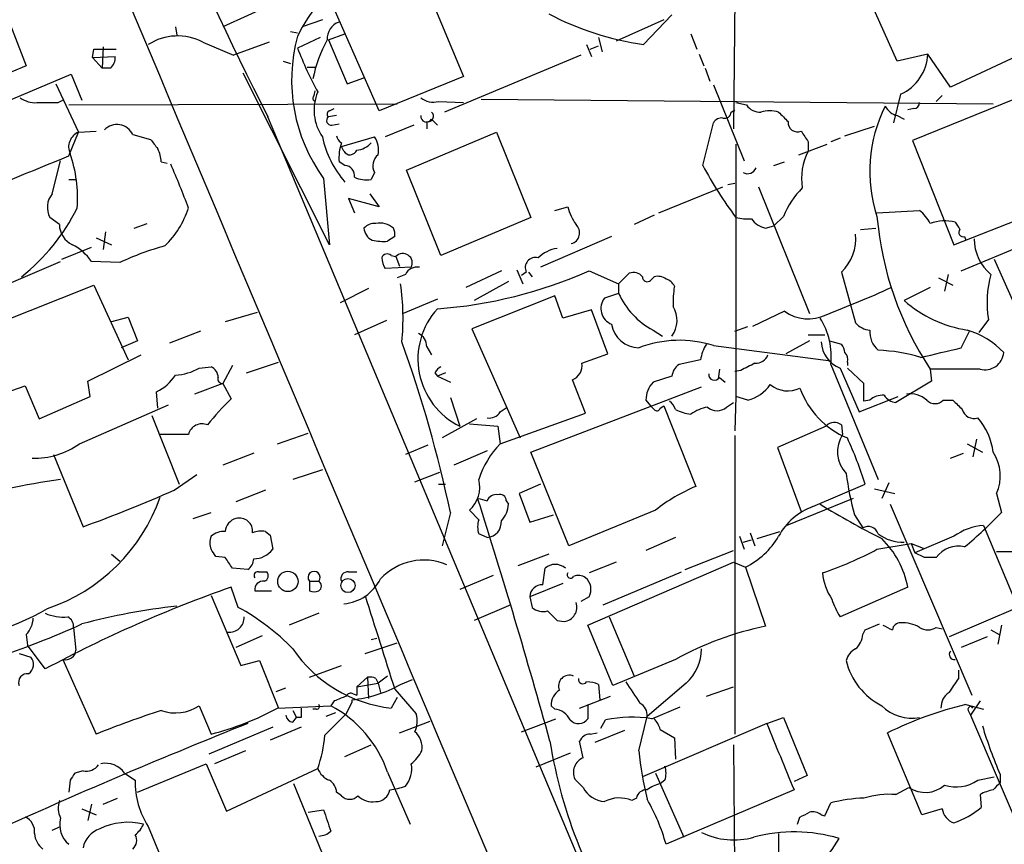
# Model space of a CAD drawing. Extents: x 6 to 1054, y 23 to 900.
# Drawn here: x 329 to 400, y 346 to 405 of the extents above; entities that cross this region are included whole.
import ezdxf

# ---------------------------------------------------------------- set-up
doc = ezdxf.new("R2010")
doc.units = 0
doc.header["$MEASUREMENT"] = 0
doc.layers.add('MAIN', color=5, linetype='CONTINUOUS')

msp = doc.modelspace()

# ---------------------------------------------------------------- linework, layer by layer
at = {"layer": 'MAIN'}
for p, q in [((380.492, 417.0679), (380.3227, 396.7479)), ((327.2367, 407.7546), (329.7767, 401.2353)), ((358.3093, 406.9926), (361.0187, 400.4733)), ((355.0073, 398.0179), (351.1973, 406.6539)), ((347.3873, 405.6379), (343.8313, 404.0293)), ((392.0067, 401.5739), (390.144, 405.7226)), ((373.888, 402.7593), (375.92, 404.8759)), ((340.4447, 404.0293), (340.5293, 403.4366)), ((350.9433, 404.5373), (349.504, 404.0293)), ((375.3273, 404.5373), (371.9407, 403.0133)), ((348.6573, 403.6906), (349.1653, 403.6059)), ((350.774, 403.2673), (349.1653, 402.5053)), ((351.3667, 403.0979), (352.552, 403.5213)), ((370.6707, 403.2673), (370.9247, 402.2513)), ((377.2747, 403.5213), (377.698, 402.4206)), ((335.28, 402.5899), (335.1953, 401.0659)), ((342.392, 402.9286), (344.5933, 401.9973)), ((347.1333, 402.9286), (344.5933, 401.9973)), ((351.3667, 403.0979), (352.7213, 399.9653)), ((369.824, 402.7593), (370.1627, 401.9126)), ((370.078, 402.4206), (370.6707, 402.6746)), ((334.518, 401.8279), (334.6027, 402.4206)), ((334.518, 401.8279), (336.1267, 401.9126)), ((334.518, 401.8279), (335.1953, 401.0659)), ((334.6027, 402.4206), (336.2113, 402.4206)), ((369.4007, 401.9973), (359.664, 397.9333)), ((377.8673, 402.0819), (378.206, 401.2353)), ((394.208, 402.0819), (392.0067, 401.5739)), ((395.8167, 399.7113), (394.208, 402.0819)), ((401.2353, 402.2513), (395.8167, 399.7113)), ((329.7767, 401.2353), (321.564, 397.8486)), ((335.788, 401.0659), (335.1953, 401.0659)), ((348.1493, 401.5739), (348.6573, 401.4046)), ((349.8427, 401.1506), (350.4353, 401.1506)), ((378.2907, 401.0659), (378.6293, 400.1346)), ((318.6853, 394.6313), (332.994, 400.6426)), ((332.994, 400.6426), (333.756, 398.7799)), ((351.4513, 388.4506), (345.2707, 400.7273)), ((352.7213, 399.9653), (353.9067, 400.3886)), ((361.0187, 400.4733), (355.0073, 398.0179)), ((331.8933, 399.9653), (333.502, 396.4939)), ((378.8833, 399.8806), (381.0847, 394.4619)), ((402.5053, 399.7113), (393.1073, 395.9013)), ((350.3507, 399.1186), (350.4353, 399.4573)), ((392.2607, 399.2033), (391.7527, 397.1713)), ((395.224, 399.1186), (394.8007, 398.6953)), ((332.0627, 398.6106), (332.4013, 398.7799)), ((332.8247, 398.4413), (356.2773, 398.5259)), ((359.2407, 398.6953), (361.0187, 398.6106)), ((362.2887, 398.8646), (398.8647, 398.5259)), ((380.492, 398.6106), (381.254, 398.4413)), ((379.8147, 319.3626), (347.0487, 397.5946)), ((351.9593, 397.6793), (351.3667, 397.5946)), ((351.4513, 398.0179), (351.79, 398.1873)), ((380.1533, 397.9333), (380.4073, 398.1026)), ((392.0067, 397.6793), (392.5147, 397.4253)), ((393.192, 398.1873), (392.7687, 398.1026)), ((351.6207, 397.0019), (352.1287, 397.0866)), ((357.4627, 397.0019), (355.4307, 396.1553)), ((358.394, 397.2559), (358.394, 396.7479)), ((358.7327, 397.4253), (359.156, 397.0019)), ((378.1213, 394.1233), (378.8833, 397.1713)), ((388.2813, 396.2399), (390.398, 396.9173)), ((332.8247, 394.8006), (333.502, 396.4939)), ((333.502, 396.4939), (334.772, 396.5786)), ((337.3967, 396.3246), (338.6667, 395.9859)), ((352.298, 395.4779), (354.6687, 396.1553)), ((356.9547, 393.7846), (363.3893, 396.4939)), ((363.3893, 396.4939), (365.8447, 390.3979)), ((352.4673, 395.1393), (352.298, 395.4779)), ((380.492, 395.6473), (380.492, 377.6133)), ((384.9793, 394.8853), (387.0113, 395.6473)), ((385.6567, 395.8166), (385.6567, 395.1393)), ((387.9427, 396.0706), (387.2653, 395.8166)), ((393.1073, 395.9013), (396.0707, 388.4506)), ((331.6393, 392.0913), (332.232, 394.4619)), ((339.4287, 394.3773), (339.852, 394.2926)), ((352.552, 394.1233), (352.1287, 394.3773)), ((383.2013, 394.1233), (383.9633, 394.3773)), ((354.6687, 393.6153), (354.4147, 393.1073)), ((359.41, 387.6886), (356.9547, 393.7846)), ((332.8247, 393.1073), (333.3327, 393.1073)), ((351.028, 393.1919), (351.4513, 388.4506)), ((374.9887, 390.7366), (379.5607, 392.5993)), ((379.8993, 392.7686), (380.4073, 392.8533)), ((382.1007, 392.5993), (385.7413, 383.5399)), ((354.33, 392.0913), (355.0073, 391.1599)), ((396.0707, 388.4506), (405.5533, 392.1759)), ((355.0073, 391.1599), (352.806, 391.7526)), ((352.806, 391.7526), (353.2293, 390.7366)), ((396.5787, 386.5879), (409.0247, 391.7526)), ((367.538, 390.9059), (368.4693, 391.1599)), ((374.65, 390.5673), (373.2107, 389.8899)), ((383.8787, 390.4826), (383.2013, 389.8053)), ((390.5673, 390.7366), (393.6153, 390.9059)), ((332.1473, 389.8899), (331.47, 390.3979)), ((337.4813, 389.6359), (338.4127, 389.9746)), ((365.8447, 390.3979), (359.41, 387.6886)), ((382.6087, 389.6359), (383.2013, 389.8053)), ((335.4493, 389.3819), (335.28, 388.1119)), ((389.382, 389.5513), (390.4827, 389.6359)), ((334.772, 388.9586), (335.8727, 388.4506)), ((356.108, 389.0433), (355.6, 388.7046)), ((371.602, 389.0433), (366.522, 386.8419)), ((396.8327, 389.0433), (396.9173, 388.7893)), ((332.3167, 387.4346), (334.4333, 388.2813)), ((355.854, 387.6886), (356.1927, 387.6039)), ((327.4907, 385.2333), (332.232, 387.2653)), ((336.4653, 387.1806), (334.4333, 387.2653)), ((356.1927, 387.6039), (356.4467, 386.9266)), ((398.9493, 387.4346), (400.812, 383.2013)), ((357.2933, 386.8419), (355.4307, 386.7573)), ((356.87, 386.3339), (356.2773, 386.0799)), ((363.728, 386.5879), (361.188, 385.4026)), ((364.8287, 386.6726), (365.252, 385.6566)), ((365.506, 386.5033), (365.1673, 386.2493)), ((365.6753, 386.5033), (365.9293, 386.1646)), ((369.9933, 386.5879), (372.11, 385.6566)), ((372.11, 385.6566), (372.872, 386.4186)), ((388.0273, 386.5033), (389.0433, 382.8626)), ((395.6473, 386.3339), (395.3933, 385.1486)), ((326.5593, 382.3546), (334.6027, 385.5719)), ((334.6027, 385.5719), (337.058, 380.2379)), ((364.236, 385.8259), (361.7807, 384.4713)), ((372.11, 385.6566), (372.11, 384.9793)), ((374.396, 385.9106), (374.65, 386.1646)), ((394.97, 386.0799), (395.986, 385.5719)), ((354.2453, 385.3179), (352.2133, 384.3019)), ((372.11, 384.9793), (371.094, 384.6406)), ((394.3773, 385.4026), (392.5147, 384.4713)), ((359.156, 384.5559), (356.7007, 383.5399)), ((367.538, 384.8099), (361.6113, 382.4393)), ((368.1307, 383.2013), (367.538, 384.8099)), ((346.2867, 383.6246), (344.0007, 382.9473)), ((370.1627, 383.7939), (368.1307, 383.2013)), ((371.348, 380.6613), (370.1627, 383.7939)), ((383.9633, 383.7093), (381.6773, 382.6086)), ((335.788, 382.9473), (337.058, 383.2859)), ((337.058, 383.2859), (337.7353, 381.5926)), ((355.5153, 383.0319), (353.2293, 382.0159)), ((398.526, 383.1166), (397.8487, 382.1853)), ((342.2227, 382.2699), (340.0213, 381.4233)), ((361.6113, 382.4393), (365.0827, 374.6499)), ((374.5653, 382.3546), (375.2427, 381.9313)), ((380.4073, 382.2699), (381.3387, 382.6086)), ((396.5787, 381.0846), (397.1713, 382.2699)), ((337.7353, 381.5926), (336.55, 381.0846)), ((385.7413, 381.5926), (384.048, 380.6613)), ((385.6567, 382.0159), (386.842, 382.0159)), ((387.1807, 381.5926), (388.0273, 381.3386)), ((358.394, 381.1693), (358.7327, 380.5766)), ((369.4853, 379.9839), (371.348, 380.6613)), ((378.8833, 381.2539), (387.2653, 380.1533)), ((334.1793, 378.7139), (337.9893, 380.5766)), ((345.5247, 379.3066), (347.8107, 380.0686)), ((377.952, 380.2379), (376.428, 379.8993)), ((388.4507, 380.0686), (388.4507, 379.8146)), ((342.138, 379.6453), (342.9847, 379.7299)), ((344.5087, 379.8146), (343.8313, 378.5446)), ((358.9867, 379.3066), (359.156, 379.0526)), ((359.7487, 379.3066), (359.156, 379.0526)), ((379.3067, 379.5606), (379.222, 378.8833)), ((380.8307, 379.4759), (380.4073, 379.3913)), ((387.2653, 379.8993), (390.652, 371.6866)), ((387.9427, 379.6453), (389.2973, 376.5126)), ((389.636, 378.5446), (388.4507, 379.6453)), ((397.9333, 379.5606), (394.3773, 379.5606)), ((394.3773, 379.5606), (394.462, 378.7139)), ((334.3487, 377.6133), (334.1793, 378.7139)), ((343.8313, 378.5446), (341.7993, 377.7826)), ((343.8313, 378.5446), (344.424, 377.4439)), ((359.156, 379.0526), (360.0873, 378.6293)), ((369.7393, 376.4279), (368.808, 378.7986)), ((375.92, 379.0526), (374.5653, 378.6293)), ((379.3067, 378.9679), (379.73, 378.6293)), ((389.636, 377.2746), (389.636, 378.5446)), ((394.462, 378.7139), (391.922, 377.1899)), ((327.0673, 377.4439), (329.692, 378.3753)), ((329.692, 378.3753), (330.708, 376.0046)), ((339.1747, 376.7666), (339.09, 377.9519)), ((365.8447, 373.6339), (378.0367, 378.2906)), ((330.708, 376.0046), (334.3487, 377.6133)), ((360.0873, 377.5286), (360.7647, 375.4966)), ((374.0573, 377.3593), (374.396, 376.9359)), ((379.8147, 376.8513), (380.3227, 377.1899)), ((380.492, 377.6133), (380.4073, 375.1579)), ((381.3387, 377.3593), (380.492, 377.6133)), ((389.2973, 376.5126), (392.0913, 377.6133)), ((390.0593, 377.3593), (389.636, 377.2746)), ((395.3087, 377.3593), (395.986, 377.3593)), ((333.5867, 374.2266), (339.9367, 377.0206)), ((363.6433, 376.5126), (364.1513, 376.8513)), ((363.6433, 374.2266), (369.7393, 376.4279)), ((374.396, 376.9359), (374.65, 376.6819)), ((374.396, 376.9359), (374.65, 376.6819)), ((375.0733, 376.7666), (375.3273, 376.9359)), ((375.3273, 376.9359), (377.6133, 371.1786)), ((338.7513, 376.2586), (340.6987, 371.3479)), ((361.95, 376.0046), (359.4947, 374.6499)), ((361.442, 375.6659), (363.474, 375.4966)), ((363.474, 375.4966), (363.6433, 374.2266)), ((386.9267, 375.4966), (383.4553, 373.9726)), ((388.0273, 375.5813), (388.112, 374.9039)), ((341.376, 374.9039), (339.2593, 374.9039)), ((347.726, 374.2266), (349.9273, 374.9886)), ((380.4073, 374.8193), (380.4073, 353.4833)), ((397.6793, 374.5653), (397.4253, 373.2953)), ((358.4787, 374.1419), (356.87, 373.4646)), ((362.712, 373.7186), (360.3413, 372.7026)), ((368.554, 366.9453), (365.8447, 373.6339)), ((383.4553, 373.9726), (385.1487, 369.4006)), ((397.002, 374.2266), (398.1027, 373.6339)), ((331.724, 373.4646), (333.8407, 368.2999)), ((346.0327, 373.5493), (343.8313, 372.7026)), ((395.8167, 373.2106), (396.748, 373.5493)), ((350.9433, 372.3639), (348.8267, 371.6866)), ((357.5473, 371.5173), (359.3253, 372.1946)), ((340.36, 370.9246), (341.9687, 372.0253)), ((346.8793, 370.9246), (344.7627, 370.0779)), ((359.2407, 371.3479), (359.7487, 371.3479)), ((366.522, 371.3479), (364.998, 370.6706)), ((385.9953, 369.7393), (389.7207, 371.3479)), ((390.398, 371.0093), (391.8373, 370.6706)), ((391.414, 371.4326), (390.906, 370.3319)), ((364.0667, 370.1626), (364.236, 369.9086)), ((364.998, 370.6706), (365.76, 368.6386)), ((388.874, 370.3319), (384.1327, 368.3846)), ((399.1187, 370.6706), (399.4573, 369.3159)), ((362.1193, 368.8079), (361.442, 369.4853)), ((374.7347, 369.4853), (368.554, 366.9453)), ((391.4987, 369.9086), (397.3407, 356.2773)), ((341.7147, 368.8926), (342.9847, 369.3159)), ((360.0873, 369.3159), (359.4947, 366.9453)), ((365.76, 368.6386), (367.4533, 369.1466)), ((388.9587, 369.1466), (389.5513, 368.2153)), ((346.8793, 367.9613), (347.218, 367.7073)), ((382.016, 367.4533), (383.6247, 367.9613)), ((398.1873, 368.3846), (400.6427, 362.5426)), ((347.218, 367.7073), (347.3873, 366.6913)), ((362.712, 367.5379), (362.1193, 367.7919)), ((376.174, 367.5379), (374.0573, 366.6066)), ((380.746, 367.6226), (381.0847, 366.6913)), ((381, 367.1993), (381.5927, 367.3686)), ((381.508, 367.8766), (381.8467, 366.9453)), ((396.0707, 367.6226), (393.2767, 366.4373)), ((376.8513, 365.2519), (380.3227, 366.6066)), ((390.5673, 366.6913), (393.0227, 367.1146)), ((393.0227, 367.1146), (393.2767, 366.4373)), ((393.0227, 367.1146), (393.8693, 366.7759)), ((335.8727, 366.3526), (336.4653, 365.8446)), ((344.0007, 366.0986), (343.3233, 366.1833)), ((367.1147, 366.3526), (364.9133, 365.5059)), ((393.954, 366.0986), (393.2767, 366.4373)), ((399.1187, 366.5219), (401.2353, 366.5219)), ((345.6093, 365.2519), (344.5087, 365.3366)), ((366.6913, 364.1513), (366.8607, 365.3366)), ((369.9087, 361.2726), (380.3227, 365.7599)), ((371.9407, 365.7599), (369.9933, 364.9979)), ((380.3227, 365.7599), (381.1693, 365.4213)), ((381.1693, 365.4213), (382.6087, 361.1879)), ((346.3713, 365.0826), (346.964, 365.0826)), ((352.806, 365.0826), (353.3987, 365.0826)), ((363.1353, 364.8286), (360.7647, 363.8126)), ((371.0093, 362.7119), (376.5973, 365.0826)), ((344.932, 362.5426), (344.424, 363.9819)), ((350.012, 364.4053), (350.012, 363.7279)), ((350.012, 364.4053), (350.6893, 364.4053)), ((368.1307, 364.2359), (365.76, 363.3046)), ((392.7687, 363.9819), (387.9427, 361.8653)), ((342.9847, 363.3893), (345.1013, 358.3939)), ((346.1173, 363.7279), (347.3027, 363.7279)), ((365.76, 363.3046), (365.9293, 362.5426)), ((369.9933, 363.3046), (369.4007, 362.9659)), ((364.4053, 362.7119), (361.7807, 361.6113)), ((400.6427, 362.5426), (395.732, 360.4259)), ((350.6893, 362.1193), (348.5727, 361.2726)), ((371.4327, 361.8653), (373.2107, 357.6319)), ((333.1633, 361.1033), (333.3327, 359.4946)), ((367.7073, 361.6113), (368.2153, 361.5266)), ((371.6867, 356.9546), (369.9087, 361.2726)), ((389.5513, 360.5953), (389.7207, 360.9339)), ((389.7207, 360.9339), (390.7367, 361.3573)), ((394.8007, 361.1033), (395.224, 361.0186)), ((398.6953, 360.9339), (399.288, 360.5953)), ((399.4573, 361.2726), (399.2033, 359.9179)), ((329.7767, 360.5953), (329.8613, 359.8333)), ((346.6253, 360.5106), (344.7627, 359.6639)), ((354.4147, 360.2566), (354.838, 360.3413)), ((398.4413, 360.4259), (396.5787, 359.6639)), ((331.1313, 358.1399), (329.8613, 359.8333)), ((353.9913, 359.2406), (356.2773, 360.0026)), ((329.2687, 359.2406), (330.1153, 358.9866)), ((332.4013, 358.8173), (334.772, 353.4833)), ((376.174, 358.8173), (371.6867, 356.9546)), ((345.1013, 358.3939), (346.456, 358.7326)), ((346.456, 358.7326), (347.8107, 355.3459)), ((350.012, 357.5473), (352.298, 358.3939)), ((353.3987, 356.8699), (354.1607, 357.5473)), ((354.1607, 357.5473), (354.2453, 356.0233)), ((354.7533, 357.4626), (354.9227, 357.1239)), ((355.6, 357.6319), (354.9227, 357.1239)), ((396.4093, 357.4626), (396.4093, 358.0553)), ((347.6413, 356.5313), (348.3187, 356.7853)), ((353.3987, 356.8699), (354.9227, 357.1239)), ((353.3987, 356.8699), (353.3987, 356.2773)), ((354.9227, 357.1239), (355.092, 356.4466)), ((356.5313, 357.0393), (357.378, 357.3779)), ((370.6707, 357.0393), (370.7553, 355.9386)), ((376.936, 357.1239), (374.142, 354.7533)), ((378.3753, 356.1926), (380.3227, 356.8699)), ((353.1447, 356.3619), (353.3987, 356.2773)), ((356.2773, 356.1079), (355.854, 355.3459)), ((356.108, 356.7006), (357.632, 354.9226)), ((369.316, 355.3459), (371.5173, 356.1926)), ((342.138, 355.5153), (342.9847, 353.4833)), ((347.726, 355.3459), (351.536, 355.5153)), ((351.79, 355.8539), (351.536, 355.5153)), ((352.6367, 354.9226), (353.06, 355.7693)), ((353.06, 355.7693), (353.06, 355.9386)), ((367.538, 355.2613), (367.284, 355.5153)), ((369.9087, 355.5999), (369.9087, 354.5839)), ((374.4807, 354.5839), (376.5127, 355.4306)), ((396.9173, 355.5999), (398.1873, 355.2613)), ((397.9333, 355.8539), (397.256, 354.8379)), ((348.8267, 355.1766), (349.0807, 354.6686)), ((348.8267, 354.3299), (349.0807, 354.6686)), ((349.4193, 354.6686), (349.0807, 354.6686)), ((350.52, 355.2613), (350.266, 355.2613)), ((351.8747, 355.0073), (351.1973, 354.7533)), ((373.5493, 352.2979), (374.142, 354.7533)), ((382.6933, 354.2453), (383.8787, 354.6686)), ((383.8787, 354.6686), (385.572, 350.5199)), ((397.0867, 355.1766), (397.256, 354.8379)), ((397.256, 354.8379), (402.1667, 343.3233)), ((347.3873, 353.9913), (342.8153, 352.0439)), ((349.4193, 353.9913), (347.218, 353.0599)), ((356.4467, 353.5679), (358.648, 354.4146)), ((365.1673, 353.6526), (367.6227, 354.5839)), ((370.84, 353.9066), (371.1787, 354.4993)), ((382.6933, 354.2453), (373.8033, 350.4353)), ((370.078, 353.4833), (370.586, 353.5679)), ((372.5333, 353.7373), (370.4167, 352.8906)), ((375.0733, 353.8219), (376.0893, 353.2293)), ((376.0893, 353.2293), (376.174, 351.7053)), ((393.7847, 347.7259), (391.3293, 353.5679)), ((352.552, 351.8746), (354.4147, 352.7213)), ((369.57, 351.7899), (369.316, 352.9753)), ((380.3227, 352.7213), (380.4073, 339.9366)), ((345.44, 352.2979), (343.2387, 351.3666)), ((368.6387, 352.1286), (366.1833, 351.1126)), ((337.7353, 349.3346), (342.646, 351.3666)), ((342.646, 351.3666), (344.0853, 347.9799)), ((333.8407, 350.8586), (333.248, 350.6893)), ((336.804, 350.6893), (337.566, 350.1813)), ((344.0853, 347.9799), (350.6047, 351.0279)), ((355.6, 350.7739), (357.2087, 347.0486)), ((374.7347, 350.6893), (376.7667, 346.1173)), ((385.572, 350.5199), (384.6407, 350.0966)), ((397.764, 350.1813), (398.9493, 350.4353)), ((399.3727, 350.6046), (399.3727, 350.0119)), ((332.9093, 350.1813), (332.8247, 349.3346)), ((351.3667, 343.9159), (348.9113, 349.9273)), ((369.57, 349.6733), (368.9773, 350.2659)), ((375.412, 350.1813), (375.0733, 349.9273)), ((391.922, 349.1653), (392.8533, 349.6733)), ((352.298, 349.0806), (351.9593, 349.3346)), ((384.6407, 349.5039), (375.4967, 345.6093)), ((397.9333, 349.1653), (398.018, 348.2339)), ((334.4333, 348.4879), (334.1793, 347.3026)), ((335.28, 348.4879), (336.296, 348.9113)), ((373.38, 348.9113), (373.0413, 348.7419)), ((386.842, 347.6413), (387.2653, 348.5726)), ((333.756, 348.1493), (334.772, 347.7259)), ((349.9273, 347.8953), (351.028, 348.0646)), ((384.8947, 347.0486), (385.064, 347.5566)), ((386.588, 347.7259), (386.842, 347.6413)), ((395.224, 348.1493), (393.7847, 347.7259)), ((331.6393, 346.6253), (332.232, 346.8793)), ((338.4973, 346.8793), (341.376, 339.8519)), ((383.54, 346.3713), (383.54, 345.0166))]:
    msp.add_line(p, q, dxfattribs=at)
for centre, radius in [((348.4743, 364.3965), 0.7278), ((352.7654, 364.0987), 0.5055)]:
    msp.add_circle(centre, radius, dxfattribs=at)
for centre, radius, start, end in [((50796.7841, 21632.1006), 54742.4573, 202.75237253, 202.98155557), ((-19607.7576, -7892.6991), 21674.7222, 22.39336442, 22.62254735), ((649.6996, 550.38), 339.0294, 200.625645, 206.785734), ((361.4552, 397.2717), 13.7117, 105.822048, 153.67695), ((376.8532, 423.4044), 20.8569, 242.165524, 261.826658), ((352.5252, 403.1863), 1.2463, 108.549793, 184.067275), ((340.5894, 399.5143), 3.8609, 62.16792, 122.810481), ((360.6548, 400.2076), 11.912, 164.694764, 216.083354), ((373.91, 411.9778), 26.4958, 200.947308, 208.407744), ((359.4381, 398.5503), 9.3382, 150.857256, 169.176324), ((335.1409, 401.8159), 0.9905, 310.787625, 5.602387), ((390.8447, 402.2592), 3.368, 294.8614, 356.982384), ((330.4257, 400.4589), 1.8517, 234.610514, 273.498553), ((350.4988, 398.9281), 0.2413, 127.862488, 254.742799), ((353.706, 398.0725), 3.3628, 157.256018, 214.759055), ((358.8597, 400.0923), 1.448, 232.125016, 285.255119), ((331.3007, 779.6103), 381.0005, 269.885409, 270.114592), ((382.1957, 399.0548), 1.1239, 213.083494, 273.790338), ((400.3248, 393.7074), 10.2766, 153.101832, 198.288436), ((392.317, 398.9351), 1.2936, 206.565051, 256.120598), ((393.1919, 398.6107), 0.4234, 270.013532, 359.986468), ((351.5745, 397.3329), 0.3342, 128.450945, 277.945841), ((351.5148, 397.7851), 0.2413, 105.257201, 232.137512), ((358.3799, 397.6369), 0.4114, 174.084305, 329.045798), ((358.4892, 397.6317), 0.3876, 255.784529, 51.083955), ((379.476, 396.8324), 0.6827, 82.873943, 150.239505), ((379.6923, 397.9521), 0.4614, 253.426842, 357.66472), ((382.905, 395.8586), 2.1697, 72.982309, 107.017691), ((553.216, 566.907), 239.462, 224.881179, 225.110379), ((336.2646, 395.7975), 1.2488, 24.966447, 136.106385), ((384.8862, 397.1967), 0.6715, 174.9423, 293.010376), ((333.947, 395.4436), 1.1407, 112.961813, 204.536239), ((358.0127, 397.6791), 7.2318, 192.163926, 220.965833), ((352.6371, 396.3249), 0.6831, 187.147904, 240.237433), ((353.3134, 395.2238), 1.6445, 348.12157, 34.500807), ((575.9025, 523.1975), 228.9527, 213.575483, 213.804666), ((508.2616, 522.6591), 211.6803, 216.756654, 216.985815), ((355.6005, 394.6313), 3.4811, 161.568695, 184.184356), ((353.2997, 396.6919), 1.4713, 273.858111, 319.271992), ((-496.7386, 2425.1481), 2193.2821, 291.9948547, 292.2240377), ((323.8687, 391.8102), 9.5769, 355.598955, 19.264579), ((337.1718, 394.2621), 2.2598, 2.922039, 27.586725), ((352.9135, 395.3967), 0.5151, 209.979416, 340.39706), ((355.5517, 394.0991), 1.0069, 128.661586, 208.718549), ((389.3814, 393.192), 4.203, 152.399107, 189.274743), ((284.0019, 369.6388), 61.2479, 20.487034, 23.649566), ((352.5026, 393.3895), 0.7354, 351.169134, 86.148614), ((402.6046, 407.0865), 27.7034, 207.899927, 217.042219), ((381.3235, 394.1757), 0.647, 240.003611, 339.951828), ((354.1181, 395.2652), 2.1782, 245.917859, 277.826177), ((332.7978, 391.1203), 1.5116, 140.03185, 208.548748), ((389.7882, 388.0107), 6.4056, 135.322565, 157.300804), ((320.3123, 397.6271), 14.6515, 308.524532, 333.437397), ((334.8688, 393.2583), 6.8636, 314.536629, 341.454708), ((372.6902, 392.3564), 4.3872, 195.826461, 214.208402), ((413.9595, 392.5171), 23.4805, 184.970703, 213.490486), ((391.6684, 388.5355), 3.0674, 27.979423, 50.602432), ((333.7597, 389.9123), 1.6126, 180.795921, 245.019383), ((354.6565, 388.9891), 0.9902, 84.39016, 139.217958), ((355.0497, 388.5357), 1.4691, 48.49342, 101.639589), ((368.5287, 389.3036), 0.7926, 284.213331, 47.710264), ((381.3385, 394.2089), 3.9039, 257.476764, 273.733435), ((382.9473, 391.2444), 1.6437, 214.503137, 258.112419), ((395.3934, 387.3496), 2.8148, 74.295342, 111.160709), ((523.313, 474.4725), 152.6259, 213.578058, 213.807262), ((354.938, 389.7271), 1.0353, 185.053639, 244.929949), ((355.1781, 389.2127), 0.9452, 349.675635, 26.597581), ((385.7237, 388.9123), 3.3332, 313.718761, 5.169062), ((396.7268, 389.3396), 0.3147, 137.717737, 289.667298), ((331.564, 385.3529), 3.4482, 33.683616, 63.942491), ((344.4536, 370.4563), 18.5342, 104.916502, 115.531301), ((355.3038, 392.0492), 3.3577, 256.137165, 275.060949), ((400.9119, 388.9149), 3.4021, 180.6905, 229.343541), ((355.5718, 387.3782), 0.4195, 47.724474, 160.347095), ((356.6935, 387.1514), 0.6749, 332.706025, 137.900474), ((368.1307, 385.6566), 2.575, 99.463785, 133.667268), ((356.6988, 387.6033), 1.5244, 183.158773, 213.708832), ((366.1639, 386.8159), 0.7283, 74.975338, 205.414646), ((357.7165, 385.9109), 0.9463, 79.681615, 153.448488), ((356.7612, 416.4875), 32.6967, 274.200266, 293.871837), ((373.1683, 385.6707), 0.8045, 37.875608, 111.61228), ((406.3723, 384.3168), 7.9376, 165.278518, 188.69677), ((339.5818, 383.2353), 17.1216, 354.209558, 8.129913), ((374.1531, 386.1623), 0.3498, 179.623275, 313.980692), ((374.9041, 385.2333), 0.9653, 52.12814, 105.261365), ((375.2849, 385.1486), 0.8728, 22.833973, 75.955796), ((377.1695, 387.2515), 5.5463, 204.184646, 241.995694), ((383.2432, 384.3446), 7.2446, 170.924748, 182.347192), ((359.8547, 454.7343), 76.2469, 290.796943, 294.590482), ((372.0465, 383.8997), 1.2067, 142.122518, 248.384638), ((398.4416, 391.2212), 8.9827, 228.714529, 260.777811), ((363.096, 380.2894), 5.3297, 137.667592, 244.060918), ((374.381, 383.0529), 1.9043, 323.915998, 31.499881), ((385.6536, 386.0165), 2.8602, 233.772763, 296.43067), ((373.6216, 383.1341), 2.0508, 190.002477, 267.979621), ((382.341, 380.5018), 4.9611, 353.024394, 32.965816), ((390.1583, 383.8226), 1.4713, 220.728008, 266.141889), ((357.4425, 381.218), 0.9527, 357.070024, 67.876971), ((391.7953, 382.2278), 1.7406, 175.82245, 228.941343), ((395.5588, 377.0544), 5.4932, 42.222821, 74.768117), ((271.5361, 350.6938), 90.4881, 11.876106, 19.909292), ((376.4594, 373.51), 8.1144, 72.61948, 111.016371), ((381.0992, 379.6593), 3.1999, 148.345929, 169.582729), ((388.6298, 381.569), 2.0427, 181.71404, 250.344478), ((387.3258, 380.6872), 0.9573, 3.51548, 42.879217), ((387.8578, 380.2802), 0.6295, 340.359033, 47.717127), ((390.1744, 368.6514), 12.2732, 73.305987, 87.769825), ((225.8101, 1100.439), 739.3461, 283.1251551, 283.3543322), ((398.2701, 380.8818), 1.3634, 255.698764, 354.279371), ((368.3789, 379.83), 1.1171, 292.589091, 7.919017), ((508.3386, 125.7301), 283.981, 116.45046, 116.679643), ((381.8952, 380.9358), 0.9531, 267.08326, 337.859223), ((340.2462, 382.8749), 3.7429, 273.040062, 300.360455), ((342.6542, 378.9592), 0.8386, 0.594461, 66.788849), ((359.7061, 379.0105), 0.778, 112.371722, 157.628278), ((377.021, 378.9678), 1.1042, 122.481141, 175.595723), ((378.9539, 379.1796), 0.4114, 174.098158, 329.033855), ((337.5737, 381.0516), 3.4507, 296.066788, 326.305788), ((343.7967, 378.864), 0.3213, 161.130787, 276.182635), ((375.9141, 377.3532), 1.8568, 136.586475, 179.811771), ((380.676, 380.0538), 2.7748, 283.817392, 324.940484), ((384.2045, 379.9896), 1.98, 230.584566, 295.727722), ((390.7837, 380.2625), 6.0782, 199.776774, 247.428718), ((356.6086, 364.6659), 17.6562, 133.638246, 141.813848), ((375.0728, 376.3429), 1.1522, 17.110772, 53.960562), ((390.9693, 376.3223), 1.3797, 85.59365, 131.267966), ((392.0068, 378.2909), 1.1043, 212.481141, 265.595723), ((392.9289, 375.9567), 1.8423, 49.583567, 97.639241), ((394.716, 377.9095), 0.8087, 222.870374, 317.129626), ((565.662, 546.333), 239.462, 224.881179, 225.110379), ((362.8955, 376.9217), 0.8524, 257.56816, 331.318192), ((374.8405, 376.83), 0.2413, 217.862488, 344.765709), ((377.7409, 379.8172), 3.505, 243.445915, 262.356531), ((378.9016, 374.1841), 2.7035, 99.401002, 126.997057), ((379.1374, 377.6275), 1.0302, 228.888367, 311.107443), ((397.483, 376.8859), 0.8447, 193.975375, 289.430252), ((387.5246, 374.92), 0.8306, 52.759016, 136.038967), ((394.4906, 373.1475), 4.4011, 6.345224, 41.94599), ((342.345, 374.6594), 0.9993, 67.29678, 165.838611), ((389.9983, 373.6668), 2.2558, 146.741768, 223.645649), ((362.4025, 362.7361), 28.6434, 17.496956, 24.57818), ((330.4009, 378.6936), 5.4867, 267.901591, 305.495918), ((368.2894, 369.7117), 6.4785, 135.82051, 162.251386), ((396.3077, 371.9222), 3.077, 335.998943, 33.799036), ((340.2378, 315.7344), 56.522, 98.142775, 105.959417), ((359.9787, 371.1404), 2.2092, 311.480405, 14.314272), ((411.1094, 375.118), 22.9415, 187.534355, 195.087178), ((295.2116, 473.6566), 112.2152, 290.135493, 293.724407), ((382.2404, 360.0191), 12.0807, 112.520523, 128.410713), ((327.1808, 374.6654), 12.8839, 288.648986, 340.744876), ((404.7057, 539.6015), 174.5652, 255.851163, 256.080306), ((-97.9851, 224.0025), 482.7323, 15.496083, 17.645539), ((363.342, 369.926), 0.673, 78.688398, 159.416053), ((363.6433, 370.1964), 0.4247, 355.43576, 113.492649), ((362.3236, 370.0267), 1.916, 317.136122, 356.466195), ((387.5429, 365.4618), 4.5489, 109.89013, 151.639443), ((424.4174, 432.719), 73.3664, 238.883654, 242.821264), ((345.0218, 367.9032), 1.0228, 104.674845, 176.743415), ((345.0103, 367.9821), 0.9436, 353.580685, 105.213045), ((363.6022, 368.2999), 1.5675, 161.089977, 198.910024), ((362.6273, 368.6386), 1.104, 274.400298, 4.400298), ((373.5876, 394.3389), 35.9916, 310.229347, 315.95314), ((343.895, 366.585), 1.3803, 85.608298, 131.260899), ((346.5697, 366.2028), 1.7855, 80.014884, 110.376521), ((389.9323, 367.5633), 0.7552, 17.621532, 120.300129), ((398.4139, 364.4346), 3.9565, 93.283293, 126.31612), ((344.1265, 367.1569), 1.2331, 157.811183, 202.184515), ((378.7162, 370.4404), 5.5865, 296.047209, 329.708865), ((392.443, 370.1977), 2.9993, 233.334126, 271.369839), ((386.3735, 362.7858), 6.5061, 10.593688, 45.840693), ((216.154, 281.7873), 152.6261, 33.57027, 33.799453), ((346.0325, 367.7073), 1.6934, 270.006767, 323.132809), ((377.7628, 390.8147), 27.3111, 289.04059, 297.958991), ((396.3803, 364.9767), 1.9375, 76.496675, 144.615989), ((153.7778, 238.733), 228.9252, 33.575462, 33.804673), ((345.0584, 366.0566), 0.9752, 304.395657, 357.490542), ((358.192, 361.6788), 4.2421, 67.238216, 136.950578), ((394.3773, 154.4488), 211.6502, 89.885381, 90.114592), ((367.5803, 364.5379), 1.0751, 47.978325, 132.017716), ((346.3149, 364.8286), 0.2602, 77.480746, 220.589353), ((346.6536, 364.8004), 0.4195, 289.652905, 42.275526), ((350.3507, 364.679), 0.4355, 321.050406, 218.941322), ((352.7576, 364.5898), 0.4952, 84.390726, 201.872304), ((352.1872, 366.0364), 3.2519, 274.941274, 333.286813), ((368.681, 364.871), 0.2468, 149.06013, 329.020326), ((369.2495, 364.0366), 0.7922, 51.812309, 116.768823), ((369.0661, 363.8319), 1.0667, 330.373047, 50.867058), ((390.5335, 365.3474), 3.8766, 185.172618, 214.794051), ((375.4368, 275.3724), 93.8799, 109.289744, 118.160174), ((346.6967, 363.8259), 0.5876, 80.399825, 189.600176), ((350.4565, 364.0666), 0.411, 304.502061, 55.497939), ((366.6491, 363.2622), 0.8901, 87.282568, 177.269709), ((350.3507, 364.3634), 0.7201, 241.943894, 298.049084), ((2027.2379, 889.2241), 1753.926, 197.4458577, 197.6750387), ((391.5709, 364.3318), 4.3872, 195.826461, 214.208402), ((321.6641, 379.3029), 19.4067, 272.705092, 299.772786), ((345.3193, 318.3835), 44.5023, 96.17899, 105.060321), ((336.8084, 347.8246), 16.8111, 44.364718, 61.103498), ((366.6914, 363.3331), 1.098, 226.047932, 287.961359), ((368.1013, 362.5398), 1.0196, 276.419624, 19.568772), ((328.3708, 361.8993), 1.9176, 317.153471, 356.451064), ((332.4115, 365.0058), 3.1577, 246.082096, 275.97149), ((332.3802, 361.1668), 0.7857, 355.364144, 62.746832), ((344.2837, 361.8307), 1.0722, 263.912393, 1.849333), ((536.6935, 531.2748), 239.462, 224.885409, 225.114592), ((310.3584, 412.4279), 56.1752, 287.666258, 294.614517), ((386.9383, 339.5173), 22.0989, 101.298441, 119.14997), ((476.0193, 530.4581), 189.3505, 243.316988, 243.54613), ((392.2501, 360.8545), 0.5875, 88.966174, 172.232638), ((392.3795, 359.0383), 2.4065, 59.101573, 92.829591), ((394.208, 362.0347), 1.104, 237.529206, 302.470794), ((388.0848, 360.6935), 1.4697, 310.704043, 356.16907), ((356.9281, 365.0781), 9.7913, 214.166577, 263.702006), ((374.6795, 359.6098), 3.3573, 312.23064, 359.479485), ((389.6223, 358.4219), 1.2941, 116.576931, 166.108716), ((329.4918, 358.4709), 0.8091, 304.14965, 39.594322), ((332.5804, 359.55), 0.7543, 256.26406, 355.788293), ((396.0951, 359.176), 0.3636, 139.964432, 279.527066), ((393.1305, 359.8828), 4.9014, 193.572119, 243.008878), ((329.865, 357.1719), 0.6346, 82.666685, 200.022443), ((354.3299, 356.6155), 0.947, 63.443066, 100.291859), ((368.5857, 356.9229), 0.7726, 66.587184, 203.412816), ((369.5623, 357.4165), 0.3342, 172.071139, 321.53563), ((142.0591, 526.2873), 305.2799, 326.196648, 326.42582), ((352.1821, 364.7314), 8.8365, 275.70169, 299.484307), ((369.8243, 355.0084), 2.2002, 67.375528, 90.007812), ((754.1257, 610.4464), 457.9056, 213.575476, 213.804659), ((436.8762, 144.3786), 227.9506, 111.687966, 111.917182), ((352.9753, 356.0234), 0.3785, 63.414641, 153.448488), ((368.4973, 355.5718), 1.2146, 120.726721, 182.666179), ((396.3529, 355.4023), 1.2149, 120.734063, 182.66081), ((340.4515, 358.0008), 3.0037, 250.091859, 304.158285), ((338.0489, 373.0135), 20.1443, 284.183179, 298.710906), ((518.7692, 355.0072), 169.3502, 179.885409, 180.114558), ((350.52, 355.4729), 0.2116, 270, 36.875312), ((347.5117, 347.9536), 8.5659, 19.223094, 61.978309), ((373.2359, 354.8632), 0.9128, 353.08443, 64.142372), ((393.0704, 357.6831), 3.0634, 225.044967, 280.246128), ((403.0283, 330.0953), 26.2265, 103.474269, 116.492167), ((397.256, 355.2613), 0.1893, 26.551512, 206.578587), ((362.7347, 283.8337), 75.0532, 108.090963, 111.874317), ((348.9115, 354.9226), 0.5988, 188.131456, 261.857718), ((-29.1502, 735.1856), 538.8517, 314.885409, 315.114576), ((356.0994, 354.387), 1.6235, 333.105086, 19.263065), ((367.4186, 353.9128), 1.3537, 25.673515, 84.940065), ((373.0596, 345.5672), 9.128, 81.043428, 101.891471), ((503.988, -42.6412), 427.3204, 111.754613, 114.308272), ((369.2386, 355.0689), 0.8272, 223.515884, 324.104012), ((373.4479, 353.4175), 1.675, 13.971531, 44.136456), ((1569.0236, 838.7273), 1281.4454, 202.2144714, 202.443653), ((428.248, 363.1368), 31.4776, 196.729423, 203.461378), ((342.2156, 354.0653), 8.922, 340.096448, 355.714577), ((356.5461, 352.5046), 1.5233, 352.201293, 48.907489), ((370.0867, 352.6448), 0.8386, 90.594461, 156.788849), ((401.0773, 358.3434), 34.3007, 189.00388, 215.17854), ((355.3464, 353.737), 3.0674, 309.397568, 332.020577), ((370.015, 350.7396), 1.1407, 112.961813, 204.536239), ((397.9344, 354.6752), 24.5007, 185.568162, 193.810506), ((334.0736, 351.8955), 1.0627, 257.340787, 324.733698), ((335.4494, 349.758), 1.6439, 34.508882, 101.890274), ((355.3759, 351.0111), 1.9501, 320.011226, 10.503782), ((373.9309, 350.6893), 1.5658, 341.068631, 18.931369), ((460.0901, 265.7527), 152.6537, 146.192759, 146.421922), ((352.0021, 351.5787), 1.502, 201.512404, 248.487596), ((343.2888, 350.013), 5.7253, 178.315492, 213.18518), ((350.859, 349.2502), 1.1035, 4.386361, 57.538365), ((355.2001, 354.4824), 5.0109, 276.522398, 289.46623), ((371.2547, 350.5493), 1.8988, 207.473254, 265.145145), ((375.5605, 347.6198), 2.3584, 101.922191, 126.975336), ((394.015, 351.3823), 2.0665, 235.793928, 311.83409), ((396.2345, 352.4207), 2.7119, 251.929179, 304.332898), ((526.1186, 222.758), 179.6053, 134.885409, 135.114591), ((352.8907, 349.645), 0.8184, 223.598957, 316.396215), ((354.5274, 350.0962), 1.4565, 224.207251, 278.922318), ((354.7475, 349.6973), 1.0399, 270.319531, 349.282195), ((374.1068, 348.763), 0.7417, 87.279935, 168.467387), ((391.4565, 342.9405), 6.2422, 85.723295, 106.956491), ((399.5097, 346.2794), 3.2884, 101.311641, 118.645224), ((333.7625, 348.2118), 1.7, 161.830441, 205.800831), ((372.1566, 346.653), 2.2685, 67.04616, 117.930753), ((362.2162, 341.9112), 13.7858, 15.560441, 30.10811), ((390.1013, 337.1886), 11.7319, 92.273004, 103.988864), ((329.2629, 346.5252), 1.1171, 352.080983, 67.410909), ((732.2667, 474.2975), 401.5939, 198.320353, 198.549545), ((300.7427, 517.0209), 189.2835, 296.453817, 296.68304), ((385.9952, 346.9636), 0.9657, 52.1297, 105.24367), ((396.4839, 348.3384), 1.274, 188.53588, 251.074383), ((393.5588, 353.8506), 7.1716, 290.503027, 308.446698), ((333.98, 347.0025), 1.8099, 164.968664, 230.33305), ((337.0581, 342.5718), 4.6101, 76.188022, 116.154306), ((336.3375, 347.8536), 1.9912, 308.095812, 336.153792), ((331.91, 346.491), 1.5453, 184.442497, 232.160136), ((335.6186, 344.9954), 1.814, 109.067203, 168.556266), ((336.8561, 345.8828), 0.8167, 311.445945, 29.63176), ((350.6386, 347.5562), 1.3553, 272.143942, 311.464317), ((380.3423, 351.1605), 5.2392, 243.891748, 285.722324), ((384.6593, 335.2264), 11.2697, 73.51093, 104.897325), ((381.7115, 349.3194), 6.9701, 291.069912, 331.864653)]:
    msp.add_arc(centre, radius, start, end, dxfattribs=at)

doc.saveas('drawing.dxf')
